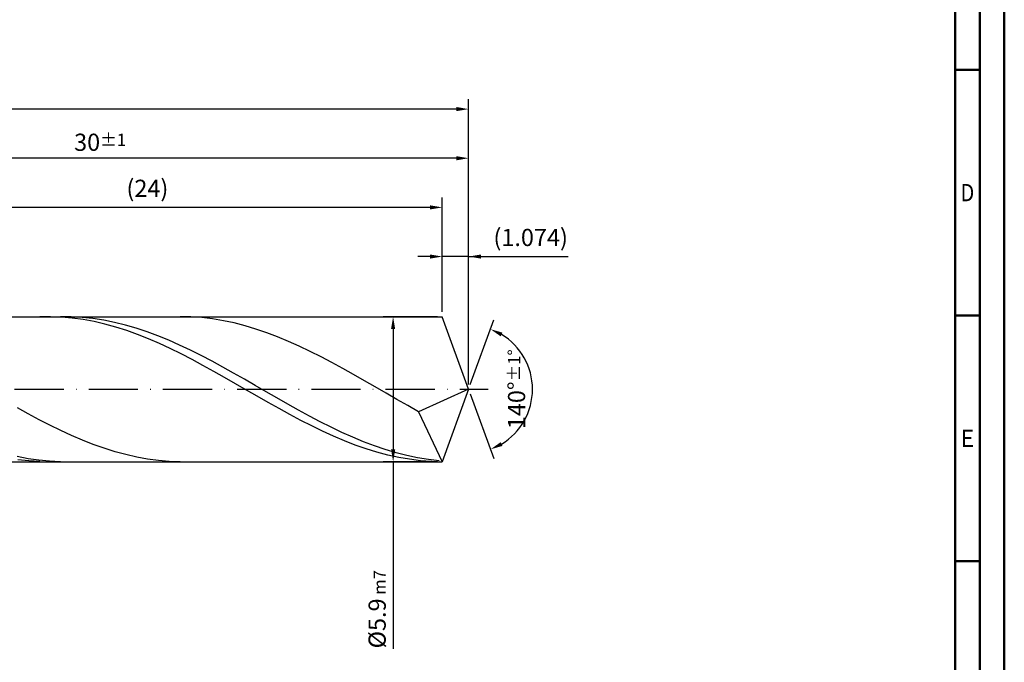
# Model space of a CAD drawing. Units: millimetres. Extents: x -155 to 439, y -196 to 225.
# Drawn here: x 239 to 439, y -56 to 75 of the extents above; entities that cross this region are included whole.
import ezdxf
from ezdxf.enums import TextEntityAlignment as Align

# ---------------------------------------------------------------- set-up
doc = ezdxf.new("R2010")
doc.units = ezdxf.units.MM
doc.linetypes.add('GEN7', pattern=[15, 10, -2.5, 0, -2.5])
doc.layers.get('0').update_dxf_attribs({"linetype": 'CONTINUOUS'})
doc.layers.get('DEFPOINTS').update_dxf_attribs({"linetype": 'CONTINUOUS'})
for name, color, linetype in [('AM_0', 7, 'CONTINUOUS'), ('AM_5', 3, 'CONTINUOUS'), ('AM_7', 4, 'GEN7')]:
    doc.layers.add(name, color=color, linetype=linetype)
doc.layers.add('AM_BOR', color=7, linetype='CONTINUOUS', lineweight=50)
doc.styles.get("Standard").update_dxf_attribs({"font": 'ISOCP.SHX'})
doc.dimstyles.get("Standard").update_dxf_attribs({"dimtxt": 3.5, "dimasz": 2.5, "dimexe": 2, "dimexo": 1, "dimgap": 1.5, "dimtad": 1, "dimdsep": 46, "dimtxsty": 'STANDARD', "dimcen": -2, "dimclrt": 2, "dimazin": 2, "dimtp": 0.1, "dimtm": 0.1, "dimtfac": 1, "dimtmove": 0, "dimatfit": 3, "dimfxl": 1, "dimarcsym": 0})

# ---------------------------------------------------------------- blocks, each defined once
blk = doc.blocks.new('A2')
at = {"layer": 'AM_BOR', "color": 1}
for p, q in [((584, 260), (589, 260)), ((589, 210), (584, 210)), ((584, 160), (589, 160))]:
    blk.add_line(p, q, dxfattribs=at)
for points in [[(0, 0), (594, 0), (594, 420), (0, 420)], [(10, 410), (10, 10), (584, 10), (584, 410)]]:
    blk.add_lwpolyline(points, close=True, dxfattribs=at)
at = {"layer": 'AM_BOR', "color": 7}
blk.add_lwpolyline([(5, 5), (589, 5), (589, 415), (5, 415)], close=True, dxfattribs=at)
at = {"layer": 'AM_BOR', "color": 2}
for s, width, p in [('D', 0.84375, (586.5, 235)), ('E', 0.964286, (586.5, 185))]:
    blk.add_text(s, height=3.5, dxfattribs=dict(at, width=width)).set_placement(p, align=Align.MIDDLE_CENTER)
blk = doc.blocks.new('MAPAL_FRAME-Model')
blk.add_blockref('A2', (0, 0))
blk = doc.blocks.new('*D46')
at = {"layer": 'AM_5', "color": 0, "lineweight": -2}
for p, q in [((324.63, 15.75), (324.63, 29)), ((330, 1), (330, 29)), ((322.13, 27), (319.63, 27)), ((330, 27), (324.63, 27)), ((330, 27), (350.25, 27)), ((332.5, 27), (335, 27))]:
    blk.add_line(p, q, dxfattribs=at)
at = {"layer": 'AM_5', "color": 0}
for points in [[(322.13, 26.58), (322.13, 27.42), (324.63, 27)], [(332.5, 27.42), (332.5, 26.58), (330, 27)]]:
    blk.add_solid(points, dxfattribs=at)
at = {"layer": 'DEFPOINTS', "color": 0}
for p in [(324.63, 27), (324.63, 14.75), (330, 0)]:
    blk.add_point(p, dxfattribs=at)
at = {"layer": 'AM_5', "color": 2, "insert": (342.62, 30.43), "char_height": 3.5, "attachment_point": 5}
blk.add_mtext('(1.074)', dxfattribs=at)
blk = doc.blocks.new('*D47')
at = {"layer": 'AM_5', "color": 0, "lineweight": -2}
for p, q in [((330.34, 0.94), (335.13, 14.1)), ((330.34, -0.94), (335.13, -14.1))]:
    blk.add_line(p, q, dxfattribs=at)
blk.add_arc((330, 0), 13, 301.0355, 58.9645, dxfattribs=at)
at = {"layer": 'AM_5', "color": 0}
for points in [[(336.88, 11.52), (336.52, 10.76), (334.45, 12.22)], [(336.52, -10.76), (336.88, -11.52), (334.45, -12.22)]]:
    blk.add_solid(points, dxfattribs=at)
at = {"layer": 'DEFPOINTS', "color": 0}
for p in [(324.63, 14.75), (330, 0), (330, 0), (341.94, -5.15), (324.63, -14.75)]:
    blk.add_point(p, dxfattribs=at)
at = {"layer": 'AM_5', "color": 2, "insert": (339.75, 0), "char_height": 3.5, "attachment_point": 5, "rotation": 90}
blk.add_mtext('140%%d{}{\\H0.71x;\\C3;%%p1%%d}', dxfattribs=at)
blk = doc.blocks.new('*D48')
at = {"layer": 'AM_5', "color": 0, "lineweight": -2}
for p, q in [((180, 15.75), (180, 49)), ((330, 1), (330, 49)), ((327.5, 47), (182.5, 47))]:
    blk.add_line(p, q, dxfattribs=at)
at = {"layer": 'AM_5', "color": 0}
for points in [[(182.5, 47.42), (182.5, 46.58), (180, 47)], [(327.5, 46.58), (327.5, 47.42), (330, 47)]]:
    blk.add_solid(points, dxfattribs=at)
at = {"layer": 'DEFPOINTS', "color": 0}
for p in [(180, 47), (180, 14.75), (330, 0)]:
    blk.add_point(p, dxfattribs=at)
at = {"layer": 'AM_5', "color": 2, "insert": (255, 50.25), "char_height": 3.5, "attachment_point": 5}
blk.add_mtext('30{}{\\H0.71x;\\C3;%%p1}', dxfattribs=at)
blk = doc.blocks.new('*D49')
at = {"layer": 'AM_5', "color": 0, "lineweight": -2}
for p, q in [((323.63, 14.75), (312.63, 14.75)), ((314.63, 12.25), (314.63, -12.25)), ((323.63, -14.75), (312.63, -14.75)), ((314.63, -14.75), (314.63, -52.84))]:
    blk.add_line(p, q, dxfattribs=at)
at = {"layer": 'AM_5', "color": 0}
for points in [[(315.05, 12.25), (314.21, 12.25), (314.63, 14.75)], [(314.21, -12.25), (315.05, -12.25), (314.63, -14.75)]]:
    blk.add_solid(points, dxfattribs=at)
at = {"layer": 'DEFPOINTS', "color": 0}
for p in [(324.63, 14.75), (314.63, -14.75), (324.63, -14.75)]:
    blk.add_point(p, dxfattribs=at)
at = {"layer": 'AM_5', "color": 2, "insert": (311.38, -44.75), "char_height": 3.5, "attachment_point": 5, "rotation": 90}
blk.add_mtext('%%c5.9{}{\\H0.71x;\\C3; m7', dxfattribs=at)
blk = doc.blocks.new('*D50')
at = {"layer": 'AM_5', "color": 0, "lineweight": -2}
for p, q in [((0, 9.5), (0, 59)), ((330, 1), (330, 59)), ((327.5, 57), (2.5, 57))]:
    blk.add_line(p, q, dxfattribs=at)
at = {"layer": 'AM_5', "color": 0}
for points in [[(2.5, 57.42), (2.5, 56.58), (0, 57)], [(327.5, 56.58), (327.5, 57.42), (330, 57)]]:
    blk.add_solid(points, dxfattribs=at)
at = {"layer": 'DEFPOINTS', "color": 0}
for p in [(0, 57), (0, 8.5), (330, 0)]:
    blk.add_point(p, dxfattribs=at)
at = {"layer": 'AM_5', "color": 2, "insert": (165, 57), "char_height": 3.5, "attachment_point": 5}
blk.add_mtext('66{}{\\H0.71x;\\C3%%p1.5}\\P MIN. REGRIND LENGTH 56', dxfattribs=at)
blk = doc.blocks.new('*D51')
at = {"layer": 'AM_5', "color": 0, "lineweight": -2}
for p, q in [((204.63, 15.75), (204.63, 39)), ((324.63, 15.75), (324.63, 39)), ((322.13, 37), (207.13, 37))]:
    blk.add_line(p, q, dxfattribs=at)
at = {"layer": 'AM_5', "color": 0}
for points in [[(207.13, 37.42), (207.13, 36.58), (204.63, 37)], [(322.13, 36.58), (322.13, 37.42), (324.63, 37)]]:
    blk.add_solid(points, dxfattribs=at)
at = {"layer": 'DEFPOINTS', "color": 0}
for p in [(204.63, 37), (204.63, 14.75), (324.63, 14.75)]:
    blk.add_point(p, dxfattribs=at)
at = {"layer": 'AM_5', "color": 2, "insert": (264.63, 40.43), "char_height": 3.5, "attachment_point": 5}
blk.add_mtext('(24)', dxfattribs=at)

msp = doc.modelspace()

# ---------------------------------------------------------------- linework, layer by layer
at = {"layer": 'AM_0'}
for p, q in [((180.25, 14.75), (324.6314, 14.75)), ((244.9251, 14.7465), (242.711, 14.7189)), ((247.1391, 14.6635), (244.9251, 14.7465)), ((249.1447, 14.729), (246.9422, 14.742)), ((249.3532, 14.4704), (247.1391, 14.6635)), ((251.3471, 14.6066), (249.1447, 14.729)), ((251.5673, 14.1687), (249.3532, 14.4704)), ((253.5496, 14.3756), (251.3471, 14.6066)), ((253.7813, 13.7606), (251.5673, 14.1687)), ((255.7521, 14.0379), (253.5496, 14.3756)), ((257.9546, 13.596), (255.7521, 14.0379)), ((273.4811, 14.7124), (271.2749, 14.7484)), ((275.6873, 14.5667), (273.4811, 14.7124)), ((277.8936, 14.3125), (275.6873, 14.5667)), ((280.0998, 13.9517), (277.8936, 14.3125)), ((330, 0), (324.6314, 14.75)), ((330, 0), (324.6314, 14.75)), ((255.9954, 13.2493), (253.7813, 13.7606)), ((258.2095, 12.6385), (255.9954, 13.2493)), ((260.1571, 13.053), (257.9546, 13.596)), ((260.4235, 11.9328), (258.2095, 12.6385)), ((262.3596, 12.4131), (260.1571, 13.053)), ((264.562, 11.681), (262.3596, 12.4131)), ((282.3061, 13.4868), (280.0998, 13.9517)), ((284.5123, 12.9214), (282.3061, 13.4868)), ((286.7186, 12.2597), (284.5123, 12.9214)), ((288.9248, 11.5067), (286.7186, 12.2597)), ((262.6376, 11.1376), (260.4235, 11.9328)), ((264.8517, 10.2588), (262.6376, 11.1376)), ((266.7645, 10.8621), (264.562, 11.681)), ((267.0657, 9.3029), (264.8517, 10.2588)), ((268.967, 9.9625), (266.7645, 10.8621)), ((291.1311, 10.6679), (288.9248, 11.5067)), ((293.3373, 9.7496), (291.1311, 10.6679)), ((269.2798, 8.2773), (267.0657, 9.3029)), ((271.1695, 8.989), (268.967, 9.9625)), ((271.4939, 7.1895), (269.2798, 8.2773)), ((273.372, 7.9487), (271.1695, 8.989)), ((295.5435, 8.7586), (293.3373, 9.7496)), ((297.7498, 7.7023), (295.5435, 8.7586)), ((273.7079, 6.0477), (271.4939, 7.1895)), ((275.5744, 6.8493), (273.372, 7.9487)), ((275.922, 4.8606), (273.7079, 6.0477)), ((277.7769, 5.6991), (275.5744, 6.8493)), ((299.956, 6.5886), (297.7498, 7.7023)), ((302.1623, 5.4259), (299.956, 6.5886)), ((278.1361, 3.637), (275.922, 4.8606)), ((279.9794, 4.5065), (277.7769, 5.6991)), ((282.1819, 3.2805), (279.9794, 4.5065)), ((304.3685, 4.2227), (302.1623, 5.4259)), ((306.5748, 2.988), (304.3685, 4.2227)), ((280.3501, 2.3861), (278.1361, 3.637)), ((282.5642, 1.1172), (280.3501, 2.3861)), ((284.3844, 2.0301), (282.1819, 3.2805)), ((286.5869, 0.7646), (284.3844, 2.0301)), ((308.781, 1.731), (306.5748, 2.988)), ((284.7782, -0.16), (282.5642, 1.1172)), ((288.7893, -0.5066), (286.5869, 0.7646)), ((310.9873, 0.4612), (308.781, 1.731)), ((313.1935, -0.8121), (310.9873, 0.4612)), ((330, 0), (319.8122, -4.558)), ((330, 0), (324.6314, -14.75)), ((286.9923, -1.436), (284.7782, -0.16)), ((289.2064, -2.7012), (286.9923, -1.436)), ((290.9918, -1.774), (288.7893, -0.5066)), ((293.1943, -3.0282), (290.9918, -1.774)), ((315.3997, -2.0793), (313.1935, -0.8121)), ((240.3874, -5.0144), (238.1812, -3.7993)), ((291.4204, -3.9462), (289.2064, -2.7012)), ((293.6345, -5.1616), (291.4204, -3.9462)), ((295.3968, -4.2599), (293.1943, -3.0282)), ((317.606, -3.3311), (315.3997, -2.0793)), ((319.8122, -4.558), (317.606, -3.3311)), ((242.5937, -6.1922), (240.3874, -5.0144)), ((295.8486, -6.3382), (293.6345, -5.1616)), ((297.5993, -5.46), (295.3968, -4.2599)), ((299.8017, -6.6195), (297.5993, -5.46)), ((319.8122, -4.558), (324.6314, -14.75)), ((244.7999, -7.3237), (242.5937, -6.1922)), ((247.0062, -8.4007), (244.7999, -7.3237)), ((298.0626, -7.4672), (295.8486, -6.3382)), ((300.2767, -8.5402), (298.0626, -7.4672)), ((302.0042, -7.7299), (299.8017, -6.6195)), ((304.2067, -8.7829), (302.0042, -7.7299)), ((249.2124, -9.4151), (247.0062, -8.4007)), ((251.4186, -10.3593), (249.2124, -9.4151)), ((302.4908, -9.549), (300.2767, -8.5402)), ((304.7048, -10.4862), (302.4908, -9.549)), ((306.4092, -9.7706), (304.2067, -8.7829)), ((308.6117, -10.6857), (306.4092, -9.7706)), ((253.6249, -11.2264), (251.4186, -10.3593)), ((255.8311, -12.0097), (253.6249, -11.2264)), ((258.0374, -12.7035), (255.8311, -12.0097)), ((306.9189, -11.3447), (304.7048, -10.4862)), ((309.133, -12.1181), (306.9189, -11.3447)), ((310.8141, -11.5215), (308.6117, -10.6857)), ((313.0166, -12.2717), (310.8141, -11.5215)), ((240.3347, -14.1278), (238.1323, -13.7104)), ((260.2436, -13.3027), (258.0374, -12.7035)), ((262.4499, -13.8027), (260.2436, -13.3027)), ((264.6561, -14.1998), (262.4499, -13.8027)), ((311.347, -12.8005), (309.133, -12.1181)), ((313.5611, -13.3868), (311.347, -12.8005)), ((315.2191, -12.9307), (313.0166, -12.2717)), ((315.7752, -13.8726), (313.5611, -13.3868)), ((317.4216, -13.4937), (315.2191, -12.9307)), ((317.9892, -14.2543), (315.7752, -13.8726)), ((319.6241, -13.9565), (317.4216, -13.4937)), ((321.8266, -14.3156), (319.6241, -13.9565)), ((240.4969, -14.5808), (238.2829, -14.3332)), ((242.5372, -14.4403), (240.3347, -14.1278)), ((242.711, -14.7189), (240.4969, -14.5808)), ((244.7397, -14.6456), (242.5372, -14.4403)), ((246.9422, -14.742), (244.7397, -14.6456)), ((266.8624, -14.4911), (264.6561, -14.1998)), ((269.0686, -14.6744), (266.8624, -14.4911)), ((271.2749, -14.7484), (269.0686, -14.6744)), ((320.2033, -14.529), (317.9892, -14.2543)), ((322.4174, -14.6946), (320.2033, -14.529)), ((324.029, -14.5684), (321.8266, -14.3156))]:
    msp.add_line(p, q, dxfattribs=at)
at = {"layer": 'AM_0', "extrusion": (0, 0, -1)}
for p in [(330, 0), (180.25, -14.75)]:
    msp.add_line(p, (324.6314, -14.75), dxfattribs=at)
at = {"layer": 'AM_7'}
msp.add_line((-4, 0), (334, 0), dxfattribs=at)

# ---------------------------------------------------------------- block references
at = {"layer": 'AM_0'}
msp.add_blockref('MAPAL_FRAME-Model', (-155, -195), dxfattribs=at)

# ---------------------------------------------------------------- dimensions: what is measured, and where the dimension line sits
at = {"layer": 'AM_5'}
for base, p1, p2, text, picture, middle in [((0, 57), (330, 0), (0, 8.5), '<>{}{\\H0.71x;\\C3%%p1.5}\\X MIN. REGRIND LENGTH 56', '*D50', (165, 57)), ((180, 47), (330, 0), (180, 14.75), '<>{}{\\H0.71x;\\C3;%%p1}', '*D48', (255, 47)), ((204.6314, 37), (324.6314, 14.75), (204.6314, 14.75), '(24)', '*D51', (264.6314, 37)), ((324.6314, 27), (330, 0), (324.6314, 14.75), '(<>)', '*D46', (342.625, 27))]:
    dim = msp.add_linear_dim(base=base, p1=p1, p2=p2, text=text, dimstyle='STANDARD', override={"dimdec": 3, "dimlfac": 0.2, "dimtp": 0.01}, dxfattribs=at)
    dim.commit()
    dim.dimension.update_dxf_attribs({"geometry": picture, "text_midpoint": middle, "dimtype": 160})
dim = msp.add_linear_dim(base=(314.6314, -14.75), p1=(324.6314, 14.75), p2=(324.6314, -14.75), angle=90, text='%%c<>{}{\\H0.71x;\\C3; m7', dimstyle='STANDARD', override={"dimdec": 3, "dimlfac": 0.2, "dimtp": 0.01}, dxfattribs=at)
dim.commit()
dim.dimension.update_dxf_attribs({"geometry": '*D49', "text_midpoint": (314.6314, -44.75), "dimtype": 160})
dim = msp.add_angular_dim_2l(base=(341.9368, -5.149), line1=((330, 0), (324.6314, 14.75)), line2=((330, 0), (324.6314, -14.75)), text='<>{}{\\H0.71x;\\C3;%%p1%%d}', dimstyle='STANDARD', override={"dimdec": 3, "dimtp": 0.01}, dxfattribs=at)
dim.commit()
dim.dimension.update_dxf_attribs({"geometry": '*D47', "text_midpoint": (339.7482, 0)})

doc.saveas('drawing.dxf')
